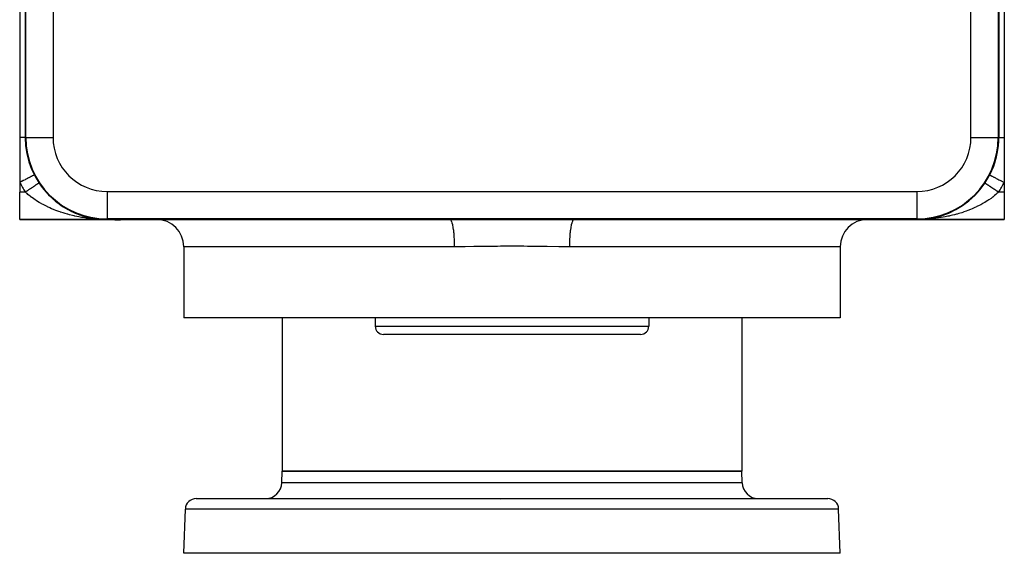
# Model space of a CAD drawing. Extents: x 24 to 924, y -479 to 283.
# Drawn here: x 269 to 449, y 88 to 186 of the extents above; entities that cross this region are included whole.
import ezdxf

# ---------------------------------------------------------------- set-up
doc = ezdxf.new("R2010")
doc.units = 0
doc.linetypes.add('DASHED', pattern=[11.05, 8.7, -2.35])
doc.layers.get('0').update_dxf_attribs({"linetype": 'CONTINUOUS'})
doc.layers.add('NEVIDI', color=4, linetype='DASHED')

msp = doc.modelspace()

# ---------------------------------------------------------------- linework, layer by layer
at = {"color": 2}
for p, q in [((269, 247), (269, 164)), ((270, 247), (270, 164)), ((448, 247), (448, 164)), ((449, 247), (449, 164)), ((269, 164), (269, 155.753789)), ((270.096376, 164), (270.099229, 164)), ((449, 164), (449, 155.753789)), ((446.333333, 157.128157), (446.336283, 157.126635)), ((269, 155.753789), (269, 154)), ((445.472191, 155.666667), (445.472592, 155.666399)), ((445.472592, 155.666399), (445.473041, 155.666099)), ((445.473041, 155.666099), (445.474945, 155.664827)), ((449, 155.753789), (449, 154)), ((269, 149), (269, 154)), ((273.461431, 154.415564), (273.454002, 154.423133)), ((273.681972, 154.156106), (273.735871, 154.095992)), ((273.760582, 154.068432), (274.015985, 153.783577)), ((274.026477, 153.773476), (274.015985, 153.783577)), ((274.25972, 153.528783), (274.609783, 153.180359)), ((274.623073, 153.168592), (274.609783, 153.180359)), ((443.974865, 153.773751), (443.964331, 153.763621)), ((449, 154), (449, 149)), ((274.86881, 152.938401), (275.084321, 152.746791)), ((275.10075, 152.732185), (275.228997, 152.618161)), ((275.244177, 152.60597), (275.228997, 152.618161)), ((275.495858, 152.395204), (275.863825, 152.102662)), ((275.880308, 152.090709), (275.863825, 152.102662)), ((276.137364, 151.898195), (276.514024, 151.63059)), ((276.531359, 151.619284), (276.514024, 151.63059)), ((276.795052, 151.442977), (277.179553, 151.199509)), ((277.197188, 151.189219), (277.179553, 151.199509)), ((277.466161, 151.029215), (277.860482, 150.807686)), ((277.877963, 150.798614), (277.860482, 150.807686)), ((278.153454, 150.653659), (278.208397, 150.626456)), ((278.221035, 150.620198), (278.553302, 150.455683)), ((278.57084, 150.447661), (278.553302, 150.455683)), ((278.845777, 150.320616), (279.250452, 150.145387)), ((279.266762, 150.138904), (279.250452, 150.145387)), ((279.539303, 150.029288), (279.952057, 149.874733)), ((279.966841, 149.869632), (279.952057, 149.874733)), ((280.24146, 149.774801), (280.658495, 149.641871)), ((280.399398, 149.724464), (280.426281, 149.715895)), ((280.546645, 149.677526), (280.658495, 149.641871)), ((280.671832, 149.638003), (280.658495, 149.641871)), ((280.949099, 149.557348), (281.370136, 149.44573)), ((281.28256, 149.468944), (281.384182, 149.442006)), ((281.38164, 149.442958), (281.370136, 149.44573)), ((437.759158, 149.775007), (437.662444, 149.744178)), ((438.043069, 149.872993), (438.028311, 149.867906)), ((269, 149), (285, 149)), ((285, 149), (269, 149)), ((281.663984, 149.375671), (281.76341, 149.354482)), ((281.782904, 149.350327), (282.08736, 149.285443)), ((282.022531, 149.299259), (282.08736, 149.285443)), ((282.08736, 149.285443), (282.071922, 149.288174)), ((282.08736, 149.285443), (282.810578, 149.160615)), ((282.096591, 149.283675), (282.08736, 149.285443)), ((282.08736, 149.285443), (282.798776, 149.162175)), ((282.090209, 149.284879), (282.812733, 149.160297)), ((282.362682, 149.23336), (282.810578, 149.160615)), ((282.383481, 149.229969), (282.810578, 149.160615)), ((282.810578, 149.160615), (282.798776, 149.162175)), ((282.798776, 149.162175), (282.810578, 149.160615)), ((282.810578, 149.160615), (282.798776, 149.162175)), ((282.800942, 149.161854), (282.812733, 149.160297)), ((282.817652, 149.159604), (282.810578, 149.160615)), ((282.810578, 149.160615), (283.596403, 149.063972)), ((282.810578, 149.160615), (282.817675, 149.1596)), ((282.810578, 149.160615), (283.602429, 149.063535)), ((282.817767, 149.159587), (282.810578, 149.160615)), ((282.810578, 149.160615), (283.531284, 149.07198)), ((282.812733, 149.160297), (282.819867, 149.159278)), ((282.812733, 149.160297), (283.603295, 149.063473)), ((283.106215, 149.120028), (283.227073, 149.106423)), ((283.106696, 149.119966), (283.539252, 149.071281)), ((283.294037, 149.098885), (283.618197, 149.062394)), ((283.531284, 149.07198), (283.52331, 149.07261)), ((283.539252, 149.071281), (283.531284, 149.07198)), ((283.531284, 149.07198), (283.607399, 149.066366)), ((283.543987, 149.070833), (283.539252, 149.071281)), ((283.539252, 149.071281), (283.608473, 149.066199)), ((283.70335, 149.059233), (284.265148, 149.017987)), ((283.70335, 149.059233), (284.265148, 149.017987)), ((283.705317, 149.059143), (284.261132, 149.018145)), ((283.705661, 149.059128), (284.265874, 149.017952)), ((283.706489, 149.05909), (284.265148, 149.017987)), ((283.833313, 149.045441), (284.269162, 149.017811)), ((283.986586, 149.035728), (284.269162, 149.017811)), ((284.140406, 149.014742), (285, 149)), ((284.152583, 149.014087), (285, 149)), ((284.164577, 149.016685), (285, 149)), ((284.173054, 149.01616), (285, 149)), ((284.188741, 149.017997), (285, 149)), ((284.188741, 149.017997), (285, 149)), ((284.200935, 149.016288), (285, 149)), ((284.209301, 149.017014), (285, 149)), ((284.216915, 149.018729), (285, 149)), ((284.219922, 149.018511), (285, 149)), ((284.223226, 149.01827), (285, 149)), ((284.22496, 149.018781), (285, 149)), ((284.228982, 149.018781), (285, 149)), ((284.230671, 149.017728), (285, 149)), ((284.230671, 149.017728), (285, 149)), ((284.233003, 149.018763), (285, 149)), ((284.237024, 149.018727), (284.254648, 149.018294)), ((284.245063, 149.018603), (285, 149)), ((284.253099, 149.018409), (284.249081, 149.018515)), ((284.249081, 149.018515), (285, 149)), ((284.249081, 149.018515), (284.253099, 149.018409)), ((284.253099, 149.018409), (284.249081, 149.018515)), ((284.249081, 149.018515), (285, 149)), ((284.249823, 149.018478), (284.253837, 149.018373)), ((284.257116, 149.018286), (284.253099, 149.018409)), ((284.253099, 149.018409), (284.257116, 149.018286)), ((284.253099, 149.018409), (285, 149)), ((284.257116, 149.018286), (284.253099, 149.018409)), ((284.253837, 149.018373), (284.25785, 149.01825)), ((284.253837, 149.018373), (285, 149)), ((284.261132, 149.018145), (284.257116, 149.018286)), ((284.257116, 149.018286), (284.261132, 149.018145)), ((284.261132, 149.018145), (284.257116, 149.018286)), ((284.257687, 149.018652), (284.269162, 149.017811)), ((284.25785, 149.01825), (284.261863, 149.018109)), ((284.257932, 149.018651), (284.269885, 149.017776)), ((284.258174, 149.018208), (285, 149)), ((284.313835, 149.014258), (284.261132, 149.018145)), ((284.265148, 149.017987), (284.261132, 149.018145)), ((284.261132, 149.018145), (284.265148, 149.017987)), ((284.265148, 149.017987), (284.261132, 149.018145)), ((284.261863, 149.018109), (284.265874, 149.017952)), ((284.269162, 149.017811), (284.265148, 149.017987)), ((284.265148, 149.017987), (284.269162, 149.017811)), ((284.269162, 149.017811), (284.265148, 149.017987)), ((284.265874, 149.017952), (284.269885, 149.017776)), ((284.265874, 149.017952), (285, 149)), ((284.271619, 149.017695), (284.269162, 149.017811)), ((284.269162, 149.017811), (284.271982, 149.017677)), ((284.271528, 149.017699), (284.269162, 149.017811)), ((284.269885, 149.017776), (284.272783, 149.017639)), ((284.351983, 149.011444), (284.318917, 149.013883)), ((284.408767, 149.007256), (284.357826, 149.011013)), ((287.369404, 148.788874), (284.507132, 149)), ((285, 149.099229), (285, 149.096376)), ((285, 149), (347.642183, 149)), ((347.642183, 149), (370.357817, 149)), ((370.357817, 149), (433, 149)), ((433.770256, 149.018743), (433, 149)), ((433.778292, 149.018727), (433, 149)), ((433.762222, 149.01869), (433, 149)), ((433.790351, 149.018571), (433, 149)), ((433.802413, 149.018257), (433, 149)), ((433.738832, 149.018161), (433, 149)), ((433.732633, 149.018034), (433, 149)), ((433.810457, 149.017961), (433, 149)), ((433.730838, 149.017811), (433, 149)), ((433.822526, 149.017385), (433, 149)), ((433.830573, 149.016914), (433, 149)), ((433.834597, 149.016652), (433, 149)), ((433.807606, 149.015034), (433, 149)), ((433.525061, 149.004787), (433, 149)), ((433.525061, 149.004787), (433, 149)), ((433, 149), (449, 149)), ((449, 149), (433, 149)), ((433.873286, 149.013248), (433.525061, 149.004787)), ((433.799285, 149.017198), (433.611401, 149.013156)), ((433.776725, 149.01723), (433.635653, 149.014101)), ((434.296535, 149.059228), (433.730115, 149.017776)), ((434.294339, 149.059128), (433.734126, 149.017952)), ((434.294683, 149.059143), (433.738868, 149.018145)), ((433.758206, 149.018637), (433.740299, 149.018197)), ((433.791132, 149.018608), (433.766997, 149.01804)), ((434.167046, 149.045469), (434.090191, 149.040596)), ((434.459304, 149.07114), (434.391295, 149.066163)), ((434.467265, 149.071838), (434.392406, 149.066336)), ((434.468716, 149.07198), (434.392601, 149.066366)), ((434.893785, 149.120028), (434.816692, 149.111349)), ((435.199058, 149.161854), (435.187267, 149.160297)), ((435.22614, 149.166492), (435.201224, 149.162175)), ((435.909791, 149.284879), (435.900568, 149.283115)), ((435.909791, 149.284879), (435.90559, 149.284155)), ((435.925214, 149.287605), (435.909791, 149.284879)), ((436.070162, 149.319014), (435.91264, 149.285443)), ((299, 144), (299, 131)), ((299, 144), (299, 131)), ((419, 144), (419, 131)), ((419, 144), (419, 131)), ((419, 131), (299, 131)), ((317, 131), (317, 103)), ((317, 131), (317, 103)), ((334, 131), (334, 129.5)), ((334, 131), (334, 129.5)), ((384, 131), (384, 129.5)), ((384, 131), (384, 129.5)), ((401, 131), (401, 103)), ((401, 131), (401, 103)), ((382.5, 128), (335.5, 128)), ((316.926502, 100.895302), (317, 103)), ((316.926502, 100.895302), (317, 103)), ((401, 103), (317, 103)), ((317, 103), (401, 103)), ((401.073498, 100.895302), (401, 103)), ((401.073498, 100.895302), (401, 103)), ((301.280585, 98), (416.719415, 98)), ((299, 88), (299.281804, 96.069799)), ((299, 88), (299.281804, 96.069799)), ((419, 88), (418.718196, 96.069799)), ((419, 88), (418.718196, 96.069799)), ((419, 88), (299, 88))]:
    msp.add_line(p, q, dxfattribs=at)
for centre, radius, start, end in [((285, 164), 15, 180, 270), ((285, 164), 14.903814, 180, 270), ((433, 164), 15, 270, 360), ((433, 164), 15, 332.733956, 360), ((285, 164), 15, 213.748989, 229.429125), ((285, 164), 15, 230.683075, 244.620578), ((285, 164), 15, 245.77748, 247.528992), ((285, 164), 15, 248.651089, 253.229162), ((285, 164), 15, 254.332159, 256.041208), ((285, 164), 15, 257.149903, 261.634797), ((285, 164), 15, 262.74877, 267.216349), ((294, 144), 5, 0, 90), ((424, 144), 5, 90, 180), ((335.5, 129.5), 1.5, 180, 270), ((382.5, 129.5), 1.5, 270, 360), ((313.92833, 101), 3, 270, 358), ((404.07167, 101), 3, 182, 270), ((301.280585, 96), 2, 90, 178), ((416.719415, 96), 2, 2, 90)]:
    msp.add_arc(centre, radius, start, end, dxfattribs=at)
at = {"layer": 'NEVIDI', "color": 7, "linetype": 'CONTINUOUS'}
for p, q in [((270.096376, 164), (270.096376, 247)), ((275.096186, 247), (275.096186, 164)), ((442.903814, 164), (442.903814, 247)), ((447.903624, 247), (447.903624, 164)), ((269.12249, 164), (269.000001, 164)), ((269.131124, 164), (269.12249, 164)), ((269.135516, 164), (269.131124, 164)), ((269.2688, 164), (269.135516, 164)), ((269.280854, 164), (269.2688, 164)), ((269.387167, 164), (269.280854, 164)), ((269.403437, 164), (269.387167, 164)), ((269.414455, 164), (269.403437, 164)), ((269.525747, 164), (269.414455, 164)), ((269.535674, 164), (269.525747, 164)), ((269.602686, 164), (269.535674, 164)), ((269.635138, 164), (269.602686, 164)), ((269.643924, 164), (269.635138, 164)), ((269.731012, 164), (269.643924, 164)), ((269.738613, 164), (269.731012, 164)), ((269.774294, 164), (269.738613, 164)), ((269.812877, 164), (269.774294, 164)), ((269.819252, 164), (269.812877, 164)), ((269.880299, 163.999999), (269.819252, 164)), ((269.885428, 163.999999), (269.880299, 163.999999)), ((269.898978, 163.999999), (269.885428, 163.999999)), ((269.93296, 163.999999), (269.898978, 163.999999)), ((269.93679, 163.999999), (269.93296, 163.999999)), ((269.970573, 163.999999), (269.93679, 163.999999)), ((269.973096, 163.999999), (269.970573, 163.999999)), ((269.974643, 163.999999), (269.973096, 163.999999)), ((269.992954, 163.999999), (269.974643, 163.999999)), ((269.994163, 163.999999), (269.992954, 163.999999)), ((270, 163.999999), (269.994163, 163.999999)), ((270.096376, 164), (270, 164)), ((270.099229, 164), (275.096186, 164)), ((442.903814, 164), (447.903624, 164)), ((447.903624, 164), (448, 164)), ((448, 164), (448.00474, 164)), ((448.00474, 164), (448.005836, 164)), ((448.005836, 164), (448.024486, 164)), ((448.024486, 164), (448.025355, 164)), ((448.025355, 164), (448.026902, 164)), ((448.025357, 164), (448.026904, 164)), ((448.026902, 164), (448.059486, 164)), ((448.059486, 164), (448.063208, 164)), ((448.063208, 164), (448.101025, 164)), ((448.101025, 164), (448.109562, 164)), ((448.109562, 164), (448.11457, 164)), ((448.11457, 164), (448.174477, 164)), ((448.174477, 164), (448.180747, 164)), ((448.180747, 164), (448.225704, 164)), ((448.225704, 164), (448.253886, 164)), ((448.253886, 164), (448.261387, 164)), ((448.261387, 164), (448.347385, 164)), ((448.347385, 164), (448.356078, 164)), ((448.356078, 164), (448.397324, 164)), ((448.397324, 164), (448.454465, 164)), ((448.454465, 164), (448.46433, 164)), ((448.46433, 164), (448.574617, 164)), ((448.574617, 164), (448.58555, 164)), ((448.58555, 164), (448.612851, 164)), ((448.612851, 164), (448.707196, 164)), ((448.707196, 164), (448.719154, 164)), ((448.719154, 164), (448.85154, 164)), ((448.85154, 164), (448.864495, 164)), ((448.864495, 164), (448.868887, 164)), ((448.868887, 164), (449, 164)), ((270.673314, 156.616195), (270.641602, 156.599851)), ((270.885618, 156.725614), (270.673314, 156.616195)), ((270.907196, 156.736735), (270.885618, 156.725614)), ((270.936167, 156.751667), (270.907196, 156.736735)), ((271.120296, 156.846564), (270.936167, 156.751667)), ((271.138753, 156.856077), (271.120296, 156.846564)), ((271.164254, 156.86922), (271.138753, 156.856077)), ((271.317082, 156.947986), (271.164254, 156.86922)), ((271.332104, 156.955728), (271.317082, 156.947986)), ((271.353281, 156.966642), (271.332104, 156.955728)), ((271.472377, 157.028023), (271.353281, 156.966642)), ((271.483737, 157.033877), (271.472377, 157.028023)), ((271.499992, 157.042255), (271.483737, 157.033877)), ((271.583576, 157.085334), (271.499992, 157.042255)), ((271.591013, 157.089166), (271.583576, 157.085334)), ((271.601729, 157.094689), (271.591013, 157.089166)), ((271.648588, 157.11884), (271.601729, 157.094689)), ((271.651984, 157.12059), (271.648588, 157.11884)), ((271.656603, 157.122971), (271.651984, 157.12059)), ((271.666667, 157.128157), (271.656603, 157.122971)), ((446.336283, 157.126635), (446.351418, 157.118832)), ((446.351418, 157.118832), (446.354813, 157.117082)), ((446.354813, 157.117082), (446.377002, 157.105646)), ((446.377002, 157.105646), (446.416434, 157.085323)), ((446.416434, 157.085323), (446.423472, 157.081696)), ((446.423472, 157.081696), (446.464951, 157.060318)), ((446.464951, 157.060318), (446.527629, 157.028016)), ((446.527629, 157.028016), (446.538223, 157.022556)), ((446.538223, 157.022556), (446.598496, 156.991493)), ((446.598496, 156.991493), (446.682926, 156.947979)), ((446.682926, 156.947979), (446.696894, 156.94078)), ((446.696894, 156.94078), (446.775345, 156.900347)), ((446.775345, 156.900347), (446.879703, 156.846562)), ((446.879703, 156.846562), (446.896822, 156.837739)), ((446.896822, 156.837739), (446.99213, 156.788617)), ((446.99213, 156.788617), (447.114378, 156.72561)), ((447.114378, 156.72561), (447.1342, 156.715393)), ((447.1342, 156.715393), (447.245129, 156.65822)), ((447.245129, 156.65822), (447.382769, 156.587281)), ((269.018886, 155.763523), (269, 155.753789)), ((269.309986, 155.913552), (269.018886, 155.763523)), ((269.340365, 155.929209), (269.309986, 155.913552)), ((269.375587, 155.947362), (269.340365, 155.929209)), ((269.660532, 156.094219), (269.375587, 155.947362)), ((269.690184, 156.109501), (269.660532, 156.094219)), ((269.725553, 156.12773), (269.690184, 156.109501)), ((269.999066, 156.268695), (269.725553, 156.12773)), ((270.027678, 156.283442), (269.999066, 156.268695)), ((270.062625, 156.301453), (270.027678, 156.283442)), ((270.319949, 156.434075), (270.062625, 156.301453)), ((270.346631, 156.447827), (270.319949, 156.434075)), ((270.380387, 156.465224), (270.346631, 156.447827)), ((270.617234, 156.587292), (270.380387, 156.465224)), ((270.641602, 156.599851), (270.617234, 156.587292)), ((271.236692, 154.804003), (271.216917, 154.79079)), ((271.311195, 154.853782), (271.236692, 154.804003)), ((271.324617, 154.86275), (271.311195, 154.853782)), ((271.330328, 154.866566), (271.324617, 154.86275)), ((271.40293, 154.915076), (271.330328, 154.866566)), ((271.421523, 154.927499), (271.40293, 154.915076)), ((271.492061, 154.97463), (271.421523, 154.927499)), ((271.5101, 154.986683), (271.492061, 154.97463)), ((271.578417, 155.032331), (271.5101, 154.986683)), ((271.595898, 155.044011), (271.578417, 155.032331)), ((271.598653, 155.045852), (271.595898, 155.044011)), ((271.661924, 155.088128), (271.598653, 155.045852)), ((271.678759, 155.099376), (271.661924, 155.088128)), ((271.742343, 155.141861), (271.678759, 155.099376)), ((271.758527, 155.152675), (271.742343, 155.141861)), ((271.819512, 155.193423), (271.758527, 155.152675)), ((271.835044, 155.203801), (271.819512, 155.193423)), ((271.844511, 155.210126), (271.835044, 155.203801)), ((271.893375, 155.242776), (271.844511, 155.210126)), ((271.908166, 155.252658), (271.893375, 155.242776)), ((271.963709, 155.28977), (271.908166, 155.252658)), ((271.977763, 155.299161), (271.963709, 155.28977)), ((272.030385, 155.33432), (271.977763, 155.299161)), ((272.043706, 155.343221), (272.030385, 155.33432)), ((272.057776, 155.352622), (272.043706, 155.343221)), ((272.093366, 155.376402), (272.057776, 155.352622)), ((272.105866, 155.384753), (272.093366, 155.376402)), ((272.152433, 155.415867), (272.105866, 155.384753)), ((272.164118, 155.423674), (272.152433, 155.415867)), ((272.207525, 155.452676), (272.164118, 155.423674)), ((272.21836, 155.459915), (272.207525, 155.452676)), ((272.23467, 155.470813), (272.21836, 155.459915)), ((272.2585, 155.486734), (272.23467, 155.470813)), ((272.268495, 155.493412), (272.2585, 155.486734)), ((272.305307, 155.518007), (272.268495, 155.493412)), ((272.314428, 155.524101), (272.305307, 155.518007)), ((272.347845, 155.546427), (272.314428, 155.524101)), ((272.356064, 155.551919), (272.347845, 155.546427)), ((272.371923, 155.562514), (272.356064, 155.551919)), ((272.386002, 155.57192), (272.371923, 155.562514)), ((272.393322, 155.576811), (272.386002, 155.57192)), ((272.419742, 155.594463), (272.393322, 155.576811)), ((272.426142, 155.598739), (272.419742, 155.594463)), ((272.449005, 155.614014), (272.426142, 155.598739)), ((272.454473, 155.617667), (272.449005, 155.614014)), ((272.467039, 155.626062), (272.454473, 155.617667)), ((272.473727, 155.63053), (272.467039, 155.626062)), ((272.478253, 155.633554), (272.473727, 155.63053)), ((272.493819, 155.643954), (272.478253, 155.633554)), ((272.497417, 155.646358), (272.493819, 155.643954)), ((272.509299, 155.654297), (272.497417, 155.646358)), ((272.511934, 155.656057), (272.509299, 155.654297)), ((272.518384, 155.660367), (272.511934, 155.656057)), ((272.52012, 155.661527), (272.518384, 155.660367)), ((272.521786, 155.66264), (272.52012, 155.661527)), ((272.526269, 155.665636), (272.521786, 155.66264)), ((272.526959, 155.666098), (272.526269, 155.665636)), ((272.527809, 155.666667), (272.526959, 155.666098)), ((445.474945, 155.664827), (445.476881, 155.663533)), ((445.478213, 155.662643), (445.485862, 155.657533)), ((445.485862, 155.657533), (445.488061, 155.656063)), ((445.488061, 155.656063), (445.499494, 155.648424)), ((445.499494, 155.648424), (445.502587, 155.646358)), ((445.502587, 155.646358), (445.513042, 155.639372)), ((445.513042, 155.639372), (445.517792, 155.636198)), ((445.517792, 155.636198), (445.521762, 155.633546)), ((445.521762, 155.633546), (445.540689, 155.620899)), ((445.540689, 155.620899), (445.545527, 155.617667)), ((445.545527, 155.617667), (445.568143, 155.602556)), ((445.568143, 155.602556), (445.573835, 155.598753)), ((445.573835, 155.598753), (445.595308, 155.584406)), ((445.595308, 155.584406), (445.600125, 155.581187)), ((445.600125, 155.581187), (445.606643, 155.576832)), ((445.606643, 155.576832), (445.636547, 155.556852)), ((445.636547, 155.556852), (445.643924, 155.551923)), ((445.643924, 155.551923), (445.677354, 155.529587)), ((445.677354, 155.529587), (445.685545, 155.524113)), ((445.685545, 155.524113), (445.720276, 155.500908)), ((445.720276, 155.500908), (445.722546, 155.499392)), ((445.722546, 155.499392), (445.731445, 155.493446)), ((445.731445, 155.493446), (445.771839, 155.466456)), ((445.771839, 155.466456), (445.781612, 155.459927)), ((445.781612, 155.459927), (445.825299, 155.430737)), ((445.825299, 155.430737), (445.835859, 155.423681)), ((445.835859, 155.423681), (445.882863, 155.392275)), ((445.882863, 155.392275), (445.885621, 155.390433)), ((445.885621, 155.390433), (445.89409, 155.384774)), ((445.89409, 155.384774), (445.94426, 155.351252)), ((445.94426, 155.351252), (445.956273, 155.343226)), ((445.956273, 155.343226), (446.009515, 155.307652)), ((446.009515, 155.307652), (446.02222, 155.299163)), ((446.02222, 155.299163), (446.07842, 155.261613)), ((446.07842, 155.261613), (446.088405, 155.254941)), ((446.088405, 155.254941), (446.091808, 155.252668)), ((446.091808, 155.252668), (446.150871, 155.213204)), ((446.150871, 155.213204), (446.164946, 155.203801)), ((446.164946, 155.203801), (446.226879, 155.16242)), ((446.226879, 155.16242), (446.241452, 155.152683)), ((446.241452, 155.152683), (446.306039, 155.109529)), ((446.306039, 155.109529), (446.321179, 155.099413)), ((446.321179, 155.099413), (446.325062, 155.096819)), ((446.325062, 155.096819), (446.388345, 155.054536)), ((446.388345, 155.054536), (446.404074, 155.044026)), ((446.404074, 155.044026), (446.473515, 154.997629)), ((446.473515, 154.997629), (446.489915, 154.986671)), ((446.489915, 154.986671), (446.561597, 154.938777)), ((446.561597, 154.938777), (446.578537, 154.927458)), ((446.578537, 154.927458), (446.591267, 154.918953)), ((446.591267, 154.918953), (446.652304, 154.87817)), ((446.652304, 154.87817), (446.669696, 154.86655)), ((446.669696, 154.86655), (446.745487, 154.81591)), ((446.745487, 154.81591), (446.763335, 154.803985)), ((446.763335, 154.803985), (446.841017, 154.752081)), ((447.382769, 156.587281), (447.405019, 156.575813)), ((447.405019, 156.575813), (447.529689, 156.511559)), ((447.529689, 156.511559), (447.680055, 156.434063)), ((447.680055, 156.434063), (447.704353, 156.42154)), ((447.704353, 156.42154), (447.840625, 156.351308)), ((447.840625, 156.351308), (448.000743, 156.268785)), ((448.000743, 156.268785), (448.026853, 156.255329)), ((448.026853, 156.255329), (448.17263, 156.180198)), ((448.17263, 156.180198), (448.339482, 156.094206)), ((448.339482, 156.094206), (448.36675, 156.080152)), ((448.36675, 156.080152), (448.519318, 156.001521)), ((448.519318, 156.001521), (448.690025, 155.913541)), ((448.690025, 155.913541), (448.71773, 155.899262)), ((448.71773, 155.899262), (448.874749, 155.818336)), ((448.874749, 155.818336), (448.999994, 155.753785)), ((270.03337, 154), (269, 154)), ((270.26923, 153.784708), (270.03337, 154)), ((270.05101, 154.01178), (270.033372, 153.999996)), ((270.076116, 154.028555), (270.05101, 154.01178)), ((270.098421, 154.043459), (270.076116, 154.028555)), ((270.184245, 154.100803), (270.098421, 154.043459)), ((270.206509, 154.115679), (270.184245, 154.100803)), ((270.292091, 154.172861), (270.206509, 154.115679)), ((270.344531, 153.718181), (270.26923, 153.784708)), ((270.314272, 154.187681), (270.292091, 154.172861)), ((270.384676, 154.234723), (270.314272, 154.187681)), ((270.513457, 153.572572), (270.344531, 153.718181)), ((270.399471, 154.244608), (270.384676, 154.234723)), ((270.421546, 154.259358), (270.399471, 154.244608)), ((270.506216, 154.31593), (270.421546, 154.259358)), ((270.528117, 154.330564), (270.506216, 154.31593)), ((270.89493, 153.26083), (270.513457, 153.572572)), ((270.611901, 154.386544), (270.528117, 154.330564)), ((270.633754, 154.401146), (270.611901, 154.386544)), ((270.712165, 154.453537), (270.633754, 154.401146)), ((270.716581, 154.456487), (270.712165, 154.453537)), ((270.738223, 154.470947), (270.716581, 154.456487)), ((270.819999, 154.525586), (270.738223, 154.470947)), ((270.841338, 154.539844), (270.819999, 154.525586)), ((270.921927, 154.59369), (270.841338, 154.539844)), ((271.113277, 153.092098), (270.89493, 153.26083)), ((270.942933, 154.607726), (270.921927, 154.59369)), ((271.022236, 154.660712), (270.942933, 154.607726)), ((271.027341, 154.664123), (271.022236, 154.660712)), ((271.042815, 154.674462), (271.027341, 154.664123)), ((271.120571, 154.726416), (271.042815, 154.674462)), ((271.15354, 153.0617), (271.113277, 153.092098)), ((271.140795, 154.739928), (271.120571, 154.726416)), ((271.216917, 154.79079), (271.140795, 154.739928)), ((271.556569, 152.76888), (271.15354, 153.0617)), ((285, 154.096186), (433, 154.096186)), ((285, 154.096186), (285, 149.099229)), ((433, 154.096186), (433, 149.096376)), ((446.835413, 153.053397), (446.570478, 152.859007)), ((446.886724, 153.092098), (446.835413, 153.053397)), ((446.841017, 154.752081), (446.859304, 154.739863)), ((446.859304, 154.739863), (446.88214, 154.724605)), ((446.88214, 154.724605), (446.938591, 154.686887)), ((447.22578, 153.35705), (446.886724, 153.092098)), ((446.938591, 154.686887), (446.957235, 154.67443)), ((446.957235, 154.67443), (447.038216, 154.620322)), ((447.038216, 154.620322), (447.057091, 154.607711)), ((447.057091, 154.607711), (447.13946, 154.552676)), ((447.13946, 154.552676), (447.158739, 154.539795)), ((447.158739, 154.539795), (447.192642, 154.517142)), ((447.192642, 154.517142), (447.24242, 154.483883)), ((447.475482, 153.563207), (447.22578, 153.35705)), ((447.236827, 153.365965), (447.22578, 153.357323)), ((447.24242, 154.483883), (447.26182, 154.47092)), ((447.26182, 154.47092), (447.346623, 154.414259)), ((447.346623, 154.414259), (447.366224, 154.401163)), ((447.366224, 154.401163), (447.452001, 154.34385)), ((447.452001, 154.34385), (447.471812, 154.330614)), ((447.471812, 154.330614), (447.517042, 154.300393)), ((447.655469, 153.718181), (447.475482, 153.563207)), ((447.517042, 154.300393), (447.558266, 154.272849)), ((447.558266, 154.272849), (447.578408, 154.259392)), ((447.578408, 154.259392), (447.665427, 154.201249)), ((447.842709, 153.885543), (447.655469, 153.718181)), ((447.665427, 154.201249), (447.685703, 154.187702)), ((447.685703, 154.187702), (447.773035, 154.129351)), ((447.773035, 154.129351), (447.793403, 154.115742)), ((447.793403, 154.115742), (447.849449, 154.078294)), ((447.96663, 154), (447.842709, 153.885543)), ((447.849449, 154.078294), (447.881099, 154.057147)), ((447.881099, 154.057147), (447.901513, 154.043508)), ((447.901513, 154.043508), (447.96663, 154)), ((449, 154), (447.96663, 154)), ((271.831207, 152.580482), (271.556569, 152.76888)), ((271.982216, 152.480455), (271.831207, 152.580482)), ((272.257089, 152.304485), (271.982216, 152.480455)), ((272.547698, 152.12651), (272.257089, 152.304485)), ((272.949787, 151.892969), (272.547698, 152.12651)), ((272.992924, 151.868746), (272.949787, 151.892969)), ((273.293005, 151.704496), (272.992924, 151.868746)), ((273.749776, 151.468075), (273.293005, 151.704496)), ((274.012652, 151.339008), (273.749776, 151.468075)), ((274.05635, 151.318026), (274.012652, 151.339008)), ((274.524098, 151.101569), (274.05635, 151.318026)), ((443.933739, 151.313286), (443.624514, 151.168761)), ((443.987347, 151.339007), (443.933739, 151.313286)), ((444.39509, 151.541345), (443.987347, 151.339007)), ((444.696478, 151.698872), (444.39509, 151.541345)), ((445.050212, 151.892969), (444.696478, 151.698872)), ((445.146648, 151.947691), (445.050212, 151.892969)), ((445.44141, 152.119994), (445.146648, 151.947691)), ((445.876928, 152.389322), (445.44141, 152.119994)), ((446.017785, 152.480456), (445.876928, 152.389322)), ((446.157769, 152.573096), (446.017785, 152.480456)), ((446.570478, 152.859007), (446.157769, 152.573096)), ((446.168791, 152.580481), (446.157769, 152.57318)), ((446.569049, 152.85826), (446.168791, 152.580481)), ((274.837564, 150.964486), (274.524098, 151.101569)), ((275.165962, 150.827377), (274.837564, 150.964486)), ((275.316433, 150.766699), (275.165962, 150.827377)), ((275.636449, 150.641988), (275.316433, 150.766699)), ((276.125892, 150.462221), (275.636449, 150.641988)), ((276.402648, 150.366204), (276.125892, 150.462221)), ((276.453772, 150.348899), (276.402648, 150.366204)), ((276.952726, 150.186897), (276.453772, 150.348899)), ((277.283553, 150.086177), (276.952726, 150.186897)), ((277.714029, 149.962818), (277.283553, 150.086177)), ((277.786264, 149.942951), (277.714029, 149.962818)), ((278.119453, 149.854345), (277.786264, 149.942951)), ((278.624601, 149.729289), (278.119453, 149.854345)), ((278.960141, 149.652237), (278.624601, 149.729289)), ((279.090136, 149.623648), (278.960141, 149.652237)), ((279.468313, 149.544421), (279.090136, 149.623648)), ((279.805903, 149.47857), (279.468313, 149.544421)), ((280.317415, 149.387356), (279.805903, 149.47857)), ((437.850803, 149.416224), (437.480168, 149.354051)), ((438.189145, 149.477638), (437.850803, 149.416224)), ((438.698092, 149.578567), (438.189145, 149.477638)), ((438.909854, 149.623648), (438.698092, 149.578567)), ((438.703024, 149.579596), (438.698092, 149.578617)), ((439.034038, 149.650943), (438.909854, 149.623648)), ((439.540086, 149.768851), (439.034038, 149.650943)), ((439.873908, 149.852628), (439.540086, 149.768851)), ((440.285976, 149.962818), (439.873908, 149.852628)), ((440.377502, 149.988331), (440.285976, 149.962818)), ((440.709078, 150.083992), (440.377502, 149.988331)), ((441.208925, 150.238032), (440.709078, 150.083992)), ((441.538066, 150.346149), (441.208925, 150.238032)), ((441.597353, 150.366204), (441.538066, 150.346149)), ((442.031142, 150.518489), (441.597353, 150.366204)), ((442.354771, 150.638648), (442.031142, 150.518489)), ((442.834042, 150.827378), (442.354771, 150.638648)), ((442.83711, 150.828629), (442.834042, 150.827378)), ((443.153062, 150.960481), (442.83711, 150.828629)), ((443.624514, 151.168761), (443.153062, 150.960481)), ((443.625224, 151.16923), (443.624207, 151.16878)), ((280.519741, 149.354073), (280.317415, 149.387356)), ((280.65753, 149.332302), (280.519741, 149.354073)), ((281.172773, 149.257251), (280.65753, 149.332302)), ((281.515837, 149.212773), (281.172773, 149.257251)), ((281.989917, 149.158422), (281.515837, 149.212773)), ((282.035013, 149.153678), (281.989917, 149.158422)), ((282.381211, 149.119704), (282.035013, 149.153678)), ((282.90392, 149.07654), (282.381211, 149.119704)), ((283.252405, 149.053151), (282.90392, 149.07654)), ((283.48798, 149.039764), (283.252405, 149.053151)), ((283.776411, 149.026025), (283.48798, 149.039764)), ((284.126404, 149.013259), (283.776411, 149.026025)), ((284.649946, 149.002128), (284.126404, 149.013259)), ((285, 149), (284.649946, 149.002128)), ((285, 149.096376), (285, 149)), ((433, 149.096376), (285, 149.096376)), ((347.724188, 148.977926), (347.642183, 149)), ((347.743744, 148.966103), (347.724188, 148.977926)), ((347.749419, 148.962194), (347.743744, 148.966103)), ((347.839873, 148.870319), (347.749419, 148.962194)), ((347.858562, 148.84423), (347.839873, 148.870319)), ((347.864117, 148.835992), (347.858562, 148.84423)), ((347.952, 148.675067), (347.864117, 148.835992)), ((347.969526, 148.635788), (347.952, 148.675067)), ((347.974859, 148.623336), (347.969526, 148.635788)), ((348.058552, 148.395683), (347.974859, 148.623336)), ((348.074651, 148.344475), (348.058552, 148.395683)), ((348.079631, 148.328115), (348.074651, 148.344475)), ((348.157611, 148.037195), (348.079631, 148.328115)), ((348.172041, 147.97554), (348.157611, 148.037195)), ((348.176585, 147.95557), (348.172041, 147.97554)), ((348.247394, 147.606051), (348.176585, 147.95557)), ((348.259967, 147.535533), (348.247394, 147.606051)), ((369.752606, 147.606052), (369.744092, 147.55861)), ((369.827959, 147.975539), (369.752606, 147.606052)), ((369.83251, 147.995272), (369.827959, 147.975539)), ((369.842389, 148.037194), (369.83251, 147.995272)), ((369.925349, 148.344474), (369.842389, 148.037194)), ((369.930323, 148.36057), (369.925349, 148.344474)), ((369.941448, 148.395682), (369.930323, 148.36057)), ((370.030474, 148.635788), (369.941448, 148.395682)), ((370.035782, 148.647947), (370.030474, 148.635788)), ((370.048, 148.675067), (370.035782, 148.647947)), ((370.141438, 148.84423), (370.048, 148.675067)), ((370.146974, 148.852219), (370.141438, 148.84423)), ((370.160127, 148.87032), (370.146974, 148.852219)), ((370.256256, 148.966103), (370.160127, 148.87032)), ((370.261969, 148.969821), (370.256256, 148.966103)), ((370.275812, 148.977926), (370.261969, 148.969821)), ((370.357817, 149), (370.275812, 148.977926)), ((433, 149.096376), (433, 149)), ((434.512065, 149.039764), (434.398069, 149.033985)), ((434.745442, 149.053017), (434.512065, 149.039764)), ((435.269122, 149.089749), (434.745442, 149.053017)), ((435.61622, 149.119465), (435.269122, 149.089749)), ((436.010129, 149.158422), (435.61622, 149.119465)), ((436.137085, 149.172174), (436.010129, 149.158422)), ((436.480556, 149.212322), (436.137085, 149.172174)), ((436.996828, 149.280847), (436.480556, 149.212322)), ((437.338143, 149.331623), (436.996828, 149.280847)), ((437.480168, 149.354051), (437.338143, 149.331623)), ((348.263993, 147.512345), (348.259967, 147.535533)), ((348.326287, 147.110014), (348.263993, 147.512345)), ((348.336851, 147.032347), (348.326287, 147.110014)), ((348.3403, 147.00629), (348.336851, 147.032347)), ((348.392867, 146.558009), (348.3403, 147.00629)), ((348.40132, 146.474966), (348.392867, 146.558009)), ((348.40413, 146.44652), (348.40132, 146.474966)), ((348.445955, 145.95976), (348.40413, 146.44652)), ((348.45222, 145.873365), (348.445955, 145.95976)), ((348.454343, 145.843024), (348.45222, 145.873365)), ((348.484558, 145.326424), (348.454343, 145.843024)), ((369.54778, 145.873366), (369.515442, 145.326424)), ((369.549955, 145.903883), (369.54778, 145.873366)), ((369.554045, 145.959762), (369.549955, 145.903883)), ((369.598681, 146.474968), (369.554045, 145.959762)), ((369.60154, 146.503475), (369.598681, 146.474968)), ((369.607133, 146.558011), (369.60154, 146.503475)), ((369.663149, 147.032348), (369.607133, 146.558011)), ((369.666639, 147.058351), (369.663149, 147.032348)), ((369.673714, 147.110015), (369.666639, 147.058351)), ((369.740033, 147.535533), (369.673714, 147.110015)), ((369.744092, 147.55861), (369.740033, 147.535533)), ((348.488645, 145.238271), (348.484558, 145.326424)), ((348.490041, 145.206591), (348.488645, 145.238271)), ((348.508, 144.669235), (348.490041, 145.206591)), ((348.509937, 144.581289), (348.508, 144.669235)), ((348.510587, 144.548575), (348.509937, 144.581289)), ((348.515862, 144), (348.510587, 144.548575)), ((350.461109, 144.011138), (348.515862, 144)), ((352.020393, 144.031022), (350.461109, 144.011138)), ((352.572589, 144.039121), (352.020393, 144.031022)), ((356.14509, 144.086545), (352.572589, 144.039121)), ((356.32468, 144.088245), (356.14509, 144.086545)), ((356.880976, 144.092896), (356.32468, 144.088245)), ((360.626146, 144.095913), (356.880976, 144.092896)), ((361.177582, 144.092132), (360.626146, 144.095913)), ((361.854918, 144.086218), (361.177582, 144.092132)), ((364.899145, 144.046924), (361.854918, 144.086218)), ((365.447727, 144.038788), (364.899145, 144.046924)), ((367.538887, 144.011127), (365.447727, 144.038788)), ((369.14545, 144.000367), (367.538887, 144.011127)), ((369.484138, 144), (369.14545, 144.000367)), ((369.490063, 144.581288), (369.484138, 144)), ((369.490745, 144.613732), (369.490063, 144.581288)), ((369.492, 144.669234), (369.490745, 144.613732)), ((369.511355, 145.238271), (369.492, 144.669234)), ((369.512795, 145.270087), (369.511355, 145.238271)), ((369.515442, 145.326424), (369.512795, 145.270087)), ((348.515862, 144), (299, 144)), ((419, 144), (369.484138, 144)), ((334, 129.5), (384, 129.5)), ((401.073498, 100.895302), (316.926502, 100.895302)), ((356.817818, 97.75), (356.847861, 97.75)), ((418.718196, 96.069799), (299.281804, 96.069799))]:
    msp.add_line(p, q, dxfattribs=at)
for centre, radius, start, end in [((285, 164), 9.903814, 180, 270), ((433, 164), 14.903624, 270, 360), ((433, 164), 9.903814, 270, 360), ((285, 164), 18, 207.266044, 213.748989), ((433, 164), 18, 326.251011, 332.733956)]:
    msp.add_arc(centre, radius, start, end, dxfattribs=at)

doc.saveas('drawing.dxf')
